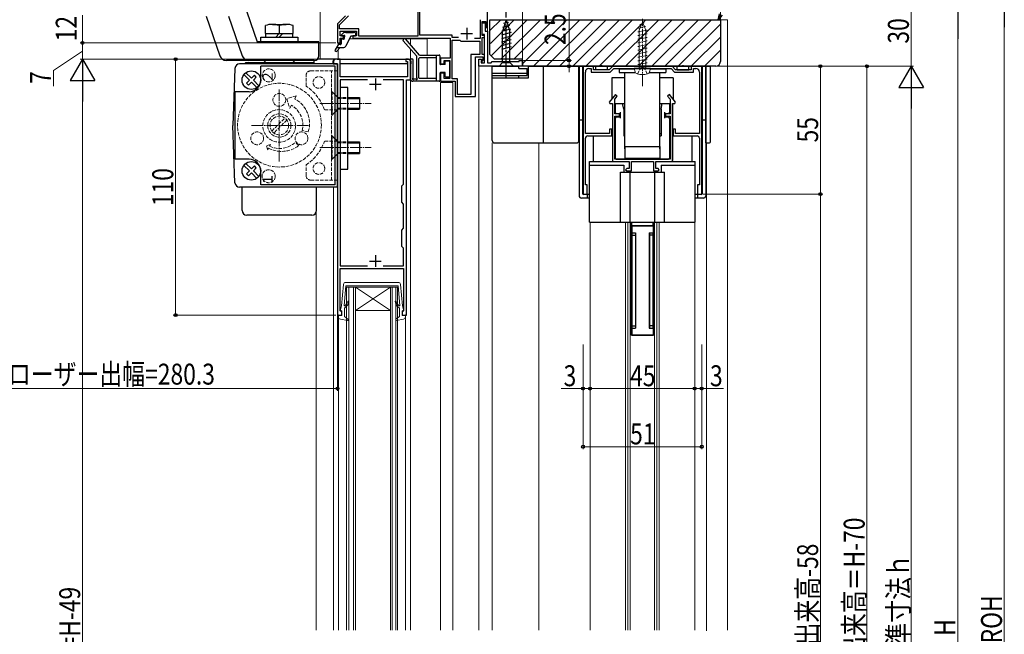
# Model space of a CAD drawing. Extents: x 0 to 1386, y 0 to 2244.
# Drawn here: x 236 to 659, y 1406 to 1671 of the extents above; entities that cross this region are included whole.
import ezdxf

# ---------------------------------------------------------------- set-up
doc = ezdxf.new("R2010")
doc.units = 0
doc.linetypes.add('YCENTER_1', pattern=[13, 10, -1, 1, -1])
doc.linetypes.add('YHIDDEN_1', pattern=[4, 3, -1])
for name, color, linetype, lineweight in [('YKK_11', 7, 'CONTINUOUS', 30), ('YKK_12', 2, 'CONTINUOUS', 13), ('YKK_13', 4, 'CONTINUOUS', 30), ('YKK_D', 6, 'CONTINUOUS', 13), ('YSS_K', 3, 'CONTINUOUS', 13), ('YSS_KE', 3, 'CONTINUOUS', 30)]:
    doc.layers.add(name, color=color, linetype=linetype, lineweight=lineweight)
doc.styles.add('text-b', font='extslim2.shx', dxfattribs={"width": 0.8, "bigfont": 'extfont2.shx'})
doc.styles.add('text-s', font='romans.shx', dxfattribs={"width": 0.6, "bigfont": 'extfont2.shx'})

msp = doc.modelspace()

# ---------------------------------------------------------------- linework, layer by layer
at = {"layer": 'YKK_11', "linetype": 'ByBlock', "lineweight": -2, "ltscale": 0.5}
for p, q in [((406.63, 1679.71), (406.63, 1663.51)), ((407.53, 1663.91), (407.53, 1679.71)), ((436.63, 1667.31), (436.63, 1676.16)), ((375.63, 1672.31), (372.13, 1668.81)), ((373.03, 1668.44), (376.92, 1672.33)), ((372.13, 1668.81), (372.13, 1660.61)), ((373.03, 1666.61), (373.03, 1668.44)), ((433.43, 1670.61), (433.43, 1662.51)), ((434.23, 1663.81), (434.23, 1669.81)), ((434.23, 1669.81), (435.83, 1669.81)), ((434.23, 1664.31), (434.23, 1669.31)), ((434.23, 1669.31), (435.53, 1669.31)), ((435.53, 1669.31), (435.53, 1665.61)), ((435.83, 1669.81), (435.83, 1667.31)), ((435.83, 1667.31), (436.63, 1667.31)), ((381.23, 1666.61), (373.03, 1666.61)), ((373.33, 1663.61), (373.33, 1665.61)), ((373.33, 1665.61), (380.23, 1665.61)), ((374.73, 1663.61), (373.33, 1663.61)), ((373.33, 1660.61), (373.33, 1662.61)), ((373.33, 1662.61), (374.73, 1662.61)), ((374.73, 1662.61), (374.73, 1663.61)), ((380.23, 1663.61), (378.73, 1663.61)), ((378.73, 1663.61), (378.73, 1662.61)), ((378.73, 1662.61), (420.53, 1662.61)), ((380.23, 1665.61), (380.23, 1663.61)), ((381.23, 1663.51), (381.23, 1666.61)), ((406.63, 1663.51), (381.23, 1663.51)), ((421.43, 1663.91), (407.53, 1663.91)), ((420.53, 1662.61), (420.53, 1654.01)), ((421.43, 1662.91), (421.43, 1663.91)), ((424.13, 1662.91), (421.43, 1662.91)), ((435.33, 1664.31), (434.23, 1664.31)), ((435.33, 1663.81), (434.23, 1663.81)), ((434.23, 1655.61), (434.23, 1663.01)), ((434.23, 1663.01), (435.33, 1663.01)), ((435.33, 1652.11), (435.33, 1664.31)), ((435.33, 1663.01), (435.33, 1663.81)), ((435.53, 1665.61), (436.63, 1665.61)), ((436.63, 1665.61), (436.63, 1652.11)), ((372.13, 1660.61), (373.33, 1660.61)), ((421.43, 1645.11), (421.43, 1661.81)), ((421.43, 1661.81), (424.73, 1661.81)), ((424.73, 1661.81), (425.13, 1661.41)), ((425.13, 1661.41), (433.23, 1661.41)), ((433.43, 1662.51), (430.97, 1662.51)), ((433.23, 1661.41), (433.23, 1655.61)), ((429.43, 1655.61), (429.43, 1638.51)), ((429.43, 1655.61), (429.43, 1638.51)), ((433.23, 1655.61), (429.43, 1655.61)), ((431.43, 1637.61), (431.43, 1654.61)), ((431.43, 1654.61), (434.53, 1654.61)), ((435.33, 1655.61), (434.23, 1655.61)), ((434.53, 1654.61), (434.53, 1653.01)), ((435.33, 1652.11), (435.33, 1655.61)), ((370.43, 1652.62), (370.43, 1651.62)), ((370.43, 1651.62), (372.13, 1651.62)), ((373.33, 1653.62), (371.43, 1653.62)), ((372.13, 1651.62), (372.13, 1543.62)), ((373.33, 1646.02), (373.33, 1653.62)), ((402.43, 1653.62), (401.43, 1653.62)), ((401.43, 1653.62), (401.43, 1652.62)), ((401.43, 1652.62), (402.23, 1652.62)), ((402.23, 1652.62), (402.23, 1646.02)), ((403.43, 1644.82), (403.43, 1652.62)), ((420.53, 1654.01), (416.43, 1654.01)), ((416.43, 1654.01), (416.43, 1651.61)), ((416.43, 1651.61), (417.93, 1651.61)), ((417.93, 1651.61), (417.93, 1653.01)), ((417.93, 1653.01), (420.43, 1653.01)), ((420.43, 1653.01), (420.43, 1645.31)), ((432.83, 1650.61), (432.83, 1653.61)), ((432.83, 1653.61), (434.03, 1653.61)), ((451.63, 1650.61), (432.83, 1650.61)), ((434.03, 1653.11), (433.83, 1652.91)), ((433.83, 1652.91), (433.83, 1652.11)), ((433.83, 1652.11), (435.33, 1652.11)), ((434.03, 1653.61), (434.03, 1653.11)), ((434.53, 1653.01), (434.13, 1652.61)), ((434.13, 1652.61), (434.13, 1652.11)), ((434.13, 1652.11), (435.33, 1652.11)), ((436.63, 1652.11), (438.13, 1652.11)), ((438.13, 1652.11), (438.63, 1652.61)), ((438.63, 1652.61), (450.13, 1652.61)), ((450.13, 1652.61), (450.13, 1653.11)), ((450.13, 1653.11), (451.63, 1653.11)), ((451.63, 1653.11), (451.63, 1650.61)), ((477.63, 1650.61), (477.63, 1595.61)), ((482.13, 1650.61), (477.63, 1650.61)), ((482.13, 1649.11), (482.13, 1650.61)), ((490.38, 1650.61), (488.88, 1649.11)), ((515.88, 1650.61), (490.38, 1650.61)), ((517.38, 1649.11), (515.88, 1650.61)), ((528.63, 1650.61), (524.13, 1650.61)), ((524.13, 1650.61), (524.13, 1649.11)), ((528.63, 1595.61), (528.63, 1650.61)), ((402.23, 1646.02), (373.33, 1646.02)), ((417.93, 1647.61), (416.43, 1647.61)), ((416.43, 1647.61), (416.43, 1644.11)), ((417.93, 1645.31), (417.93, 1647.61)), ((478.63, 1621.61), (478.63, 1648.11)), ((480.13, 1649.61), (481.13, 1649.61)), ((481.13, 1649.61), (481.13, 1648.11)), ((481.13, 1648.11), (489.3, 1648.11)), ((488.88, 1649.11), (482.13, 1649.11)), ((489.3, 1648.11), (490.8, 1649.61)), ((490.8, 1649.61), (515.47, 1649.61)), ((515.47, 1649.61), (516.97, 1648.11)), ((516.97, 1648.11), (525.13, 1648.11)), ((524.13, 1649.11), (517.38, 1649.11)), ((525.13, 1648.11), (525.13, 1649.61)), ((525.13, 1649.61), (526.13, 1649.61)), ((527.63, 1648.11), (527.63, 1621.61)), ((385.05, 1644.82), (373.33, 1644.82)), ((385.05, 1644.82), (373.33, 1644.82)), ((373.33, 1644.82), (373.33, 1564.82)), ((400.53, 1644.82), (391.81, 1644.82)), ((400.53, 1599.92), (400.53, 1644.82)), ((401.73, 1543.62), (401.73, 1644.82)), ((401.73, 1644.82), (403.43, 1644.82)), ((416.43, 1644.11), (422.63, 1644.11)), ((420.43, 1645.31), (417.93, 1645.31)), ((423.63, 1645.11), (421.43, 1645.11)), ((422.63, 1644.11), (422.63, 1637.61)), ((423.63, 1638.51), (423.63, 1645.11)), ((422.63, 1637.61), (431.43, 1637.61)), ((429.43, 1638.51), (423.63, 1638.51)), ((491.55, 1638.43), (488.88, 1635.22)), ((491.23, 1636.49), (492.32, 1637.79)), ((492.32, 1637.79), (491.55, 1638.43)), ((514.72, 1638.43), (513.95, 1637.79)), ((513.95, 1637.79), (515.03, 1636.49)), ((517.39, 1635.22), (514.72, 1638.43)), ((488.88, 1635.22), (489.17, 1634.61)), ((489.17, 1634.61), (490.23, 1634.61)), ((490.23, 1634.61), (490.23, 1609.61)), ((491.23, 1630.11), (491.23, 1636.49)), ((515.03, 1636.49), (515.03, 1630.11)), ((516.03, 1609.61), (516.03, 1634.61)), ((516.03, 1634.61), (517.1, 1634.61)), ((517.1, 1634.61), (517.39, 1635.22)), ((493.23, 1630.11), (491.23, 1630.11)), ((491.23, 1610.61), (491.23, 1629.11)), ((491.23, 1629.11), (493.23, 1629.11)), ((493.23, 1629.11), (493.23, 1630.11)), ((515.03, 1630.11), (513.03, 1630.11)), ((513.03, 1630.11), (513.03, 1629.11)), ((513.03, 1629.11), (515.03, 1629.11)), ((515.03, 1629.11), (515.03, 1610.61)), ((488.93, 1621.61), (478.63, 1621.61)), ((479.63, 1620.61), (489.93, 1620.61)), ((489.93, 1623.61), (488.93, 1623.61)), ((488.93, 1623.61), (488.93, 1621.61)), ((489.93, 1620.61), (489.93, 1623.61)), ((517.33, 1623.61), (516.33, 1623.61)), ((516.33, 1623.61), (516.33, 1620.61)), ((516.33, 1620.61), (526.63, 1620.61)), ((517.33, 1621.61), (517.33, 1623.61)), ((527.63, 1621.61), (517.33, 1621.61)), ((478.63, 1599.61), (478.63, 1619.61)), ((527.63, 1619.61), (527.63, 1599.61)), ((490.23, 1609.61), (497.38, 1609.61)), ((515.03, 1610.61), (491.23, 1610.61)), ((497.38, 1609.61), (497.38, 1606.61)), ((498.38, 1605.61), (498.38, 1609.61)), ((498.38, 1609.61), (507.88, 1609.61)), ((507.88, 1609.61), (507.88, 1605.61)), ((508.88, 1606.61), (508.88, 1609.61)), ((508.88, 1609.61), (516.03, 1609.61)), ((496.38, 1606.61), (495.88, 1606.11)), ((495.88, 1606.11), (496.38, 1605.61)), ((497.38, 1606.61), (496.38, 1606.61)), ((496.38, 1605.61), (498.38, 1605.61)), ((507.88, 1605.61), (509.88, 1605.61)), ((509.88, 1606.61), (508.88, 1606.61)), ((510.38, 1606.11), (509.88, 1606.61)), ((509.88, 1605.61), (510.38, 1606.11)), ((399.73, 1599.12), (400.53, 1599.92)), ((479.43, 1599.61), (478.63, 1599.61)), ((479.43, 1595.61), (479.43, 1599.61)), ((527.63, 1599.61), (526.83, 1599.61)), ((526.83, 1599.61), (526.83, 1595.61)), ((399.73, 1592.12), (399.73, 1599.12)), ((477.63, 1595.61), (479.43, 1595.61)), ((526.83, 1595.61), (528.63, 1595.61)), ((400.53, 1591.32), (399.73, 1592.12)), ((400.53, 1580.92), (400.53, 1591.32)), ((399.73, 1580.12), (400.53, 1580.92)), ((399.73, 1573.12), (399.73, 1580.12)), ((400.53, 1572.32), (399.73, 1573.12)), ((400.53, 1564.82), (400.53, 1572.32)), ((373.33, 1564.82), (385.05, 1564.82)), ((373.33, 1545.42), (373.33, 1563.62)), ((373.33, 1563.62), (400.53, 1563.62)), ((391.81, 1564.82), (400.53, 1564.82)), ((400.53, 1563.62), (400.53, 1545.42)), ((373.63, 1545.12), (373.33, 1545.42)), ((373.93, 1544.82), (373.63, 1545.12)), ((373.93, 1543.62), (373.93, 1544.82)), ((400.23, 1545.12), (399.93, 1544.82)), ((399.93, 1544.82), (399.93, 1543.62)), ((400.53, 1545.42), (400.23, 1545.12)), ((372.13, 1543.62), (373.93, 1543.62)), ((399.93, 1543.62), (401.73, 1543.62))]:
    msp.add_line(p, q, dxfattribs=at)
at = {"layer": 'YKK_11', "ltscale": 0.5}
for p, q in [((427.63, 1667.11), (427.63, 1662.11)), ((425.13, 1664.61), (430.13, 1664.61)), ((385.93, 1642.82), (390.93, 1642.82)), ((388.43, 1645.32), (388.43, 1640.32)), ((385.93, 1566.82), (390.93, 1566.82)), ((388.43, 1569.32), (388.43, 1564.32))]:
    msp.add_line(p, q, dxfattribs=at)
at = {"layer": 'YKK_11', "linetype": 'ByBlock', "lineweight": -2, "ltscale": 0.5}
for centre, radius, start, end in [((371.43, 1652.62), 1, 90, 180), ((402.43, 1652.62), 1, 0, 90), ((480.13, 1648.11), 1.5, 90, 180), ((526.13, 1648.11), 1.5, 0, 90), ((479.63, 1619.61), 1, 90, 180), ((526.63, 1619.61), 1, 0, 90)]:
    msp.add_arc(centre, radius, start, end, dxfattribs=at)
at = {"layer": 'YKK_12'}
for p, q in [((436.63, 1680.61), (436.63, 1653.11)), ((364.63, 1679.11), (364.63, 1653.61)), ((372.43, 1660.42), (373.53, 1660.42)), ((372.43, 1660.42), (372.43, 1659.75)), ((373.53, 1662.41), (373.53, 1660.42)), ((373.53, 1662.41), (375.01, 1662.41)), ((377.24, 1662.41), (410.63, 1662.41)), ((403.43, 1662.41), (403.43, 1659.93)), ((410.63, 1662.41), (410.63, 1655.41)), ((372.43, 1657.65), (372.43, 1653.62)), ((403.43, 1658.11), (403.43, 1653.35)), ((410.63, 1654.21), (410.63, 1645.31)), ((370.43, 1651.92), (370.43, 1651.61)), ((432.83, 1408.12), (432.83, 1650.61)), ((432.83, 1650.61), (451.63, 1650.61)), ((403.43, 1645.12), (403.43, 1408.12)), ((416.43, 1643.61), (421.63, 1643.61)), ((421.63, 1643.61), (421.63, 1408.12)), ((370.43, 1598.61), (370.43, 1408.12)), ((362.93, 1587.74), (362.93, 1408.12)), ((362.93, 1586.61), (362.93, 1408.12)), ((372.53, 1542.8), (372.53, 1408.12)), ((401.33, 1408.12), (401.33, 1542.8))]:
    msp.add_line(p, q, dxfattribs=at)
at = {"layer": 'YKK_12', "linetype": 'Continuous', "ltscale": 0.5}
msp.add_line((416.43, 1643.61), (416.43, 1408.12), dxfattribs=at)
at = {"layer": 'YKK_12', "linetype": 'Continuous', "ltscale": 1.5}
for p, q in [((438.63, 1408.12, 0), (438.63, 1617.62, 0)), ((458.63, 1408.12, 0), (458.63, 1617.62, 0)), ((530.63, 1407.87, 0), (530.63, 1617.62, 0))]:
    msp.add_line(p, q, dxfattribs=at)
at = {"layer": 'YKK_12', "linetype": 'Continuous', "lineweight": 13, "ltscale": 1.5}
for p, q in [((480.63, 1583.51), (480.63, 1408.12)), ((495.88, 1583.51), (495.88, 1408.12)), ((496.88, 1583.51), (496.88, 1408.12)), ((497.88, 1583.51), (497.88, 1408.12)), ((508.38, 1583.51), (508.38, 1408.12)), ((509.38, 1583.51), (509.38, 1408.12)), ((510.38, 1583.51), (510.38, 1408.12)), ((525.63, 1583.51), (525.63, 1408.12))]:
    msp.add_line(p, q, dxfattribs=at)
at = {"layer": 'YKK_12', "linetype": 'Continuous'}
for p, q in [((379.93, 1555.62), (375.93, 1555.62)), ((375.93, 1408.12), (375.93, 1555.62)), ((376.93, 1555.62), (376.93, 1408.12)), ((378.93, 1408.12), (378.93, 1555.62)), ((379.93, 1555.62), (379.93, 1408.12)), ((394.93, 1555.62), (379.93, 1555.62)), ((394.93, 1555.62), (379.93, 1545.62)), ((379.93, 1555.62), (394.93, 1545.62)), ((397.93, 1555.62), (394.93, 1555.62)), ((394.93, 1408.12), (394.93, 1555.62)), ((395.63, 1555.62), (395.63, 1408.12)), ((397.13, 1408.12), (397.13, 1555.62)), ((397.93, 1555.62), (397.93, 1408.12)), ((394.93, 1545.62), (379.93, 1545.62))]:
    msp.add_line(p, q, dxfattribs=at)
at = {"layer": 'YKK_13', "linetype": 'Continuous', "lineweight": 30, "ltscale": 0.5}
for p, q in [((331.75, 1678.08), (337.55, 1661.11)), ((315.74, 1672.11), (321.55, 1655.14)), ((325.33, 1672.11), (331.14, 1655.14)), ((341.13, 1664.61), (341.13, 1668.08)), ((344.13, 1668.61), (350.13, 1668.61)), ((347.13, 1668.08), (347.13, 1664.61)), ((353.13, 1664.61), (353.13, 1668.08)), ((339.13, 1663.11), (355.13, 1663.11)), ((339.13, 1661.11), (339.13, 1663.11)), ((341.13, 1664.61), (353.13, 1664.61)), ((341.38, 1663.11), (341.38, 1664.61)), ((347.13, 1664.61), (345.63, 1663.11)), ((347.13, 1663.11), (348.63, 1664.61)), ((352.88, 1663.11), (352.88, 1664.61)), ((355.13, 1663.11), (355.13, 1661.11)), ((364.13, 1661.11), (337.55, 1661.11)), ((364.13, 1655.11), (364.13, 1661.11)), ((362.13, 1653.11), (324.39, 1653.11)), ((372.13, 1651.61), (330.06, 1651.61)), ((332.63, 1652.11), (332.13, 1651.61)), ((361.63, 1652.11), (332.63, 1652.11)), ((339.13, 1644.61), (339.13, 1650.61)), ((371.13, 1650.61), (339.13, 1650.61)), ((341.38, 1653.11), (340.38, 1652.11)), ((353.88, 1652.11), (352.88, 1653.11)), ((361.63, 1652.11), (362.13, 1651.61)), ((371.13, 1599.61), (371.13, 1650.61)), ((372.13, 1598.61), (372.13, 1651.61)), ((328.06, 1649.68), (327.13, 1625.11)), ((334.29, 1644.61), (331.91, 1646.98)), ((332.76, 1647.83), (335.13, 1645.46)), ((336.41, 1646.73), (335.13, 1645.46)), ((335.98, 1644.61), (337.25, 1645.88)), ((337.25, 1645.88), (336.41, 1646.73)), ((334.29, 1644.61), (333.01, 1643.34)), ((333.01, 1643.34), (333.86, 1642.49)), ((333.86, 1642.49), (335.13, 1643.76)), ((337.51, 1641.39), (335.13, 1643.76)), ((335.98, 1644.61), (338.35, 1642.24)), ((334.13, 1639.61), (328.13, 1639.61)), ((328.13, 1610.61), (328.13, 1639.61)), ((376.33, 1637.11), (381.53, 1637.11)), ((376.33, 1636.67), (381.53, 1636.67)), ((381.53, 1637.11), (381.53, 1632.11)), ((376.33, 1632.54), (381.53, 1632.54)), ((376.33, 1632.11), (381.53, 1632.11)), ((328.06, 1600.53), (327.13, 1625.11)), ((376.33, 1618.11), (381.53, 1618.11)), ((376.33, 1617.67), (381.53, 1617.67)), ((381.53, 1618.11), (381.53, 1613.11)), ((376.33, 1613.54), (381.53, 1613.54)), ((376.33, 1613.11), (381.53, 1613.11)), ((334.13, 1610.61), (328.13, 1610.61)), ((334.29, 1605.61), (331.91, 1607.98)), ((332.76, 1608.83), (335.13, 1606.46)), ((336.41, 1607.73), (335.13, 1606.46)), ((337.25, 1606.88), (336.41, 1607.73)), ((334.29, 1605.61), (333.01, 1604.34)), ((333.01, 1604.34), (333.86, 1603.49)), ((333.86, 1603.49), (335.13, 1604.76)), ((337.51, 1602.39), (335.13, 1604.76)), ((335.98, 1605.61), (337.25, 1606.88)), ((335.98, 1605.61), (338.35, 1603.24)), ((339.13, 1599.61), (339.13, 1605.61)), ((371.13, 1599.61), (339.13, 1599.61)), ((372.13, 1598.61), (330.06, 1598.61)), ((331.13, 1588.61), (331.13, 1598.61)), ((363.13, 1588.61), (363.13, 1598.61)), ((361.13, 1586.61), (333.13, 1586.61))]:
    msp.add_line(p, q, dxfattribs=at)
at = {"layer": 'YKK_13', "linetype": 'YCENTER_1'}
msp.add_line((444.63, 1645.61), (444.63, 1675.61), dxfattribs=at)
at = {"layer": 'YKK_13', "linetype": 'Continuous'}
for p, q in [((446.02, 1668.04), (442.99, 1667.22)), ((444.63, 1670.61), (443.08, 1665.7)), ((445.57, 1669.47), (443.52, 1668.92)), ((444.63, 1670.61), (446.18, 1665.7)), ((374.03, 1663.61), (374.57, 1663.61)), ((375.63, 1665.11), (374.93, 1665.11)), ((375.03, 1663.15), (375.03, 1662.51)), ((377.75, 1663.45), (375.71, 1659.27)), ((378.02, 1663.61), (379.63, 1663.61)), ((379.63, 1665.11), (379.13, 1665.11)), ((446.47, 1666.6), (442.53, 1665.55)), ((446.73, 1665.12), (442.53, 1663.99)), ((446.73, 1663.57), (442.53, 1662.44)), ((443.08, 1652.16), (443.08, 1665.7)), ((446.18, 1652.16), (446.18, 1665.7)), ((372.44, 1659.77), (371.1, 1657.6)), ((371.79, 1658.71), (374.81, 1658.71)), ((373.33, 1659.91), (372.7, 1659.91)), ((373.63, 1661.91), (373.63, 1660.21)), ((374.73, 1662.21), (373.93, 1662.21)), ((446.73, 1662.01), (442.53, 1660.89)), ((446.73, 1660.46), (442.53, 1659.34)), ((446.73, 1658.91), (442.53, 1657.78)), ((441.53, 1650.61), (443.08, 1652.16)), ((441.53, 1650.61), (447.73, 1650.61)), ((443.08, 1652.16), (446.18, 1652.16)), ((447.73, 1650.61), (446.18, 1652.16))]:
    msp.add_line(p, q, dxfattribs=at)
at = {"layer": 'YKK_13', "linetype": 'Continuous', "lineweight": 13, "ltscale": 0.5}
for p, q in [((501.42, 1666.91), (504.52, 1667.69)), ((501.97, 1666.8), (501.42, 1666.91)), ((503.13, 1669.61), (501.68, 1666.11)), ((502.06, 1668.47), (503.88, 1669.25)), ((502.59, 1668.31), (502.06, 1668.47)), ((503.13, 1669.61), (504.58, 1666.11)), ((504.52, 1667.69), (503.84, 1667.91)), ((501.13, 1665.35), (505.13, 1666.13)), ((501.68, 1665.25), (501.13, 1665.35)), ((501.13, 1663.79), (505.13, 1664.57)), ((501.68, 1663.69), (501.13, 1663.79)), ((501.13, 1662.23), (505.13, 1663.01)), ((501.68, 1666.11), (501.68, 1649.61)), ((505.13, 1666.13), (504.52, 1666.26)), ((504.58, 1666.11), (504.58, 1649.61)), ((505.13, 1664.57), (504.58, 1664.68)), ((505.13, 1663.01), (504.58, 1663.12)), ((501.68, 1662.13), (501.13, 1662.23)), ((501.13, 1660.67), (505.13, 1661.45)), ((501.68, 1660.57), (501.13, 1660.67)), ((501.13, 1659.11), (505.13, 1659.89)), ((501.68, 1659.01), (501.13, 1659.11)), ((505.13, 1661.45), (504.58, 1661.56)), ((505.13, 1659.89), (504.58, 1660)), ((505.13, 1658.33), (504.58, 1658.44)), ((501.13, 1657.55), (505.13, 1658.33)), ((501.68, 1657.45), (501.13, 1657.55)), ((501.13, 1655.99), (505.13, 1656.77)), ((501.68, 1655.89), (501.13, 1655.99)), ((501.13, 1654.43), (505.13, 1655.21)), ((501.68, 1654.33), (501.13, 1654.43)), ((505.13, 1656.77), (504.58, 1656.88)), ((505.13, 1655.21), (504.58, 1655.32)), ((501.13, 1652.87), (505.13, 1653.65)), ((501.68, 1652.77), (501.13, 1652.87)), ((501.13, 1651.31), (505.13, 1652.09)), ((501.68, 1651.21), (501.13, 1651.31)), ((501.13, 1649.75), (505.13, 1650.53)), ((505.13, 1653.65), (504.58, 1653.76)), ((505.13, 1652.09), (504.58, 1652.2)), ((505.13, 1650.53), (504.58, 1650.64)), ((499.63, 1649.61), (506.63, 1649.61)), ((499.63, 1649.61), (506.63, 1649.61)), ((499.63, 1649.61), (500.01, 1648.21)), ((501.68, 1649.65), (501.13, 1649.75)), ((505.13, 1649.65), (504.58, 1649.76)), ((504.93, 1649.61), (505.13, 1649.65)), ((506.63, 1649.61), (506.25, 1648.21)), ((386.93, 1557.67), (375.68, 1557.67)), ((386.93, 1557.67), (398.18, 1557.67)), ((374.68, 1556.76), (373.81, 1547.57)), ((374.93, 1547.79), (375.73, 1556.17)), ((386.93, 1556.17), (375.73, 1556.17)), ((386.93, 1556.17), (398.13, 1556.17)), ((398.93, 1547.79), (398.13, 1556.17)), ((399.18, 1556.76), (400.06, 1547.57)), ((373.44, 1545.83), (373.81, 1547.57)), ((373.93, 1545.47), (373.73, 1545.47)), ((373.93, 1545.47), (373.93, 1543.47)), ((376.05, 1547.49), (375.13, 1546.57)), ((375.13, 1543.07), (375.13, 1546.57)), ((397.81, 1547.49), (398.73, 1546.57)), ((398.73, 1543.07), (398.73, 1546.57)), ((399.93, 1545.47), (400.13, 1545.47)), ((399.93, 1545.47), (399.93, 1543.47)), ((400.43, 1545.83), (400.06, 1547.57)), ((372.53, 1543.67), (372.53, 1542.8)), ((373.93, 1543.47), (372.53, 1543.67)), ((373.35, 1541.82), (376.38, 1541.27)), ((375.13, 1543.07), (376.63, 1541.79)), ((398.73, 1543.07), (397.24, 1541.79)), ((400.51, 1541.82), (397.49, 1541.27)), ((399.93, 1543.47), (401.33, 1543.67)), ((401.33, 1543.67), (401.33, 1542.8))]:
    msp.add_line(p, q, dxfattribs=at)
at = {"layer": 'YKK_13', "linetype": 'YCENTER_1', "lineweight": 13, "ltscale": 0.5}
for p, q in [((503.13, 1642.01), (503.13, 1671.02)), ((347.13, 1609.62), (347.13, 1640.59)), ((364.53, 1634.61), (386.53, 1634.61)), ((359.62, 1625.11), (334.65, 1625.11)), ((364.53, 1615.61), (386.53, 1615.61))]:
    msp.add_line(p, q, dxfattribs=at)
at = {"layer": 'YKK_13'}
for p, q in [((373.82, 1664.13), (374.72, 1665.03)), ((378.93, 1664.91), (375.83, 1664.91)), ((379.93, 1664.81), (379.93, 1663.91)), ((373.33, 1658.71), (371.82, 1657.06)), ((361.93, 1652.81), (361.93, 1651.81)), ((371.36, 1653.61), (363.46, 1653.61)), ((371.93, 1653.61), (363.46, 1653.61)), ((370.23, 1651.62), (370.23, 1652.81)), ((370.23, 1651.62), (371.83, 1651.62)), ((370.43, 1651.61), (370.43, 1651.62)), ((371.93, 1653.62), (402.83, 1653.62)), ((402.23, 1651.62), (373.33, 1651.62)), ((403.63, 1651.62), (403.43, 1651.62)), ((403.63, 1652.82), (403.63, 1651.62)), ((498.38, 1535.01), (498.38, 1583.51)), ((507.88, 1535.01), (507.88, 1583.51))]:
    msp.add_line(p, q, dxfattribs=at)
at = {"layer": 'YKK_13', "linetype": 'Continuous', "ltscale": 0.5}
for p, q in [((400.39, 1661.58), (406.13, 1655.02)), ((407.38, 1655.41), (401.29, 1662.37)), ((406.13, 1655.02), (406.13, 1645.69)), ((407.38, 1655.41), (415.83, 1655.41)), ((414.63, 1654.21), (407.43, 1654.21)), ((414.63, 1644.11), (414.63, 1655.41)), ((416.13, 1655.11), (416.13, 1651.61)), ((403.43, 1653.2), (403.44, 1645.11)), ((404.64, 1645.69), (404.63, 1653.21)), ((407.13, 1645.61), (407.13, 1653.91)), ((418.43, 1651.31), (416.43, 1651.31)), ((418.43, 1651.31), (418.43, 1652.61)), ((418.73, 1652.91), (420.13, 1652.91)), ((420.43, 1646.21), (420.43, 1652.61)), ((438.63, 1650.61), (450.03, 1650.61)), ((438.63, 1618.61), (438.63, 1650.61)), ((450.03, 1649.61), (450.03, 1650.61)), ((454.13, 1650.61), (532.43, 1650.61)), ((454.13, 1645.61), (454.13, 1650.61)), ((460.63, 1618.11), (460.63, 1650.61)), ((475.88, 1618.61), (475.88, 1650.61)), ((488.93, 1650.61), (475.93, 1650.61)), ((475.93, 1650.61), (475.93, 1594.91)), ((477.43, 1650.61), (477.43, 1595.91)), ((483.13, 1649.11), (483.13, 1650.61)), ((483.13, 1649.61), (483.13, 1650.61)), ((520.03, 1650.61), (486.23, 1650.61)), ((488.13, 1649.11), (488.13, 1650.61)), ((516.53, 1650.61), (489.73, 1650.61)), ((530.33, 1650.61), (517.33, 1650.61)), ((518.13, 1649.11), (518.13, 1650.61)), ((523.13, 1649.61), (523.13, 1650.61)), ((523.13, 1649.11), (523.13, 1650.61)), ((528.83, 1650.61), (528.83, 1595.91)), ((530.33, 1650.61), (530.33, 1594.91)), ((530.38, 1617.61), (530.38, 1650.61)), ((532.43, 1618.11), (532.43, 1650.61)), ((416.13, 1647.61), (416.13, 1644.41)), ((418.43, 1647.91), (416.43, 1647.91)), ((418.43, 1646.21), (418.43, 1647.91)), ((420.13, 1645.91), (418.73, 1645.91)), ((438.63, 1647.61), (453.63, 1647.61)), ((438.63, 1646.61), (453.63, 1646.61)), ((450.03, 1649.61), (453.63, 1649.61)), ((450.03, 1645.61), (450.03, 1646.61)), ((453.63, 1646.61), (453.63, 1649.61)), ((488.13, 1649.11), (483.13, 1649.11)), ((493.13, 1649.41), (499.65, 1649.41)), ((493.13, 1649.41), (493.13, 1647.91)), ((493.13, 1647.91), (499.93, 1647.91)), ((495.63, 1615.11), (495.63, 1647.91)), ((506.63, 1649.61), (499.63, 1649.61)), ((501.34, 1649.61), (501.13, 1649.65)), ((506.34, 1647.91), (513.13, 1647.91)), ((506.61, 1649.41), (513.13, 1649.41)), ((510.63, 1615.11), (510.63, 1647.91)), ((513.13, 1649.41), (513.13, 1647.91)), ((518.13, 1649.11), (523.13, 1649.11)), ((415.83, 1644.11), (404.44, 1644.11)), ((405.69, 1645.07), (405.03, 1645.07)), ((414.63, 1645.31), (407.43, 1645.31)), ((438.63, 1645.61), (454.13, 1645.61)), ((450.03, 1645.61), (453.63, 1645.61)), ((495.63, 1645.61), (489.93, 1645.61)), ((489.93, 1645.61), (489.93, 1636.49)), ((516.33, 1645.61), (510.63, 1645.61)), ((516.33, 1645.61), (516.33, 1636.49)), ((490.23, 1634.31), (490.23, 1610.11)), ((491.43, 1634.61), (495.63, 1634.61)), ((491.43, 1634.61), (491.43, 1630.81)), ((495.13, 1632.11), (494.63, 1634.61)), ((510.63, 1634.61), (514.83, 1634.61)), ((511.13, 1632.11), (511.63, 1634.61)), ((514.83, 1634.61), (514.83, 1630.81)), ((516.03, 1634.31), (516.03, 1610.11)), ((491.93, 1630.31), (491.43, 1630.81)), ((491.93, 1628.81), (491.43, 1628.31)), ((491.93, 1630.31), (493.63, 1630.31)), ((491.93, 1628.81), (493.63, 1628.81)), ((493.63, 1630.81), (493.63, 1628.31)), ((495.13, 1632.11), (495.13, 1620.61)), ((511.13, 1632.11), (511.13, 1620.61)), ((512.63, 1630.81), (512.63, 1628.31)), ((512.63, 1630.31), (514.33, 1630.31)), ((512.63, 1628.81), (514.33, 1628.81)), ((514.83, 1630.81), (514.33, 1630.31)), ((514.83, 1628.31), (514.33, 1628.81)), ((475.88, 1627.61), (477.63, 1627.61)), ((491.43, 1628.31), (491.43, 1611.11)), ((514.83, 1628.31), (514.83, 1611.11)), ((528.63, 1627.61), (530.38, 1627.61)), ((479.63, 1620.61), (489.93, 1620.61)), ((481.93, 1620.61), (481.93, 1609.61)), ((495.13, 1621.61), (495.63, 1621.61)), ((495.13, 1620.61), (495.63, 1620.61)), ((510.63, 1621.61), (511.13, 1621.61)), ((510.63, 1620.61), (511.13, 1620.61)), ((516.33, 1620.61), (526.63, 1620.61)), ((524.33, 1620.61), (524.33, 1609.61)), ((439.63, 1617.61), (460.13, 1617.61)), ((460.13, 1617.61), (474.88, 1617.61)), ((495.63, 1616.11), (510.63, 1616.11)), ((495.63, 1616.11), (495.63, 1611.11)), ((510.63, 1616.11), (510.63, 1611.11)), ((530.38, 1617.61), (531.93, 1617.61)), ((480.43, 1583.51), (480.43, 1609.61)), ((480.43, 1609.61), (496.88, 1609.61)), ((480.43, 1608.01), (495.13, 1608.01)), ((490.73, 1609.61), (496.88, 1609.61)), ((491.93, 1610.61), (491.43, 1611.11)), ((491.93, 1610.61), (514.33, 1610.61)), ((495.13, 1608.01), (495.13, 1605.01)), ((495.63, 1611.11), (510.63, 1611.11)), ((498.68, 1609.61), (498.88, 1609.61)), ((507.38, 1609.61), (507.58, 1609.61)), ((509.38, 1609.61), (515.53, 1609.61)), ((509.38, 1609.61), (525.83, 1609.61)), ((511.13, 1608.01), (511.13, 1605.01)), ((511.13, 1608.01), (525.83, 1608.01)), ((514.83, 1611.11), (514.33, 1610.61)), ((525.83, 1583.51), (525.83, 1609.61)), ((493.68, 1605.01), (512.58, 1605.01)), ((493.68, 1583.51), (493.68, 1605.01)), ((497.88, 1583.51), (497.88, 1605.01)), ((508.38, 1605.01), (508.38, 1583.51)), ((512.58, 1583.51), (512.58, 1605.01)), ((480.43, 1595.41), (477.93, 1595.41)), ((479.43, 1595.41), (479.43, 1593.91)), ((528.33, 1595.41), (525.83, 1595.41)), ((526.83, 1595.41), (526.83, 1593.91)), ((480.43, 1593.91), (476.93, 1593.91)), ((529.33, 1593.91), (525.83, 1593.91)), ((480.43, 1583.51), (525.83, 1583.51)), ((498.53, 1582.11), (498.53, 1583.51)), ((507.73, 1582.11), (507.73, 1583.51)), ((498.38, 1582.11), (507.88, 1582.11)), ((498.38, 1582.01), (507.88, 1582.01)), ((498.53, 1582.01), (498.53, 1535.01)), ((498.53, 1579.01), (500.23, 1579.01)), ((498.63, 1579.01), (498.63, 1538.01)), ((498.63, 1578.01), (500.13, 1578.01)), ((500.13, 1579.01), (500.13, 1538.01)), ((500.23, 1579.01), (500.23, 1538.01)), ((500.88, 1582.11), (500.88, 1582.01)), ((505.38, 1582.11), (505.38, 1582.01)), ((506.03, 1579.01), (507.73, 1579.01)), ((506.03, 1579.01), (506.03, 1538.01)), ((506.13, 1579.01), (506.13, 1538.01)), ((507.63, 1578.01), (506.13, 1578.01)), ((507.63, 1579.01), (507.63, 1538.01)), ((507.73, 1582.01), (507.73, 1535.01)), ((498.53, 1538.01), (500.23, 1538.01)), ((498.63, 1539.01), (500.13, 1539.01)), ((506.03, 1538.01), (507.73, 1538.01)), ((507.63, 1539.01), (506.13, 1539.01)), ((507.88, 1535.01), (498.38, 1535.01)), ((498.38, 1535.01), (507.88, 1535.01))]:
    msp.add_line(p, q, dxfattribs=at)
at = {"layer": 'YKK_13', "linetype": 'YHIDDEN_1', "lineweight": 13, "ltscale": 0.5}
for p, q in [((358.63, 1642.08), (358.63, 1646.61)), ((372.13, 1648.61), (360.63, 1648.61)), ((369.53, 1601.61), (369.53, 1648.61)), ((501.03, 1647.26), (501.98, 1649.21)), ((501.98, 1649.21), (503.13, 1649.82)), ((504.28, 1649.21), (503.13, 1649.82)), ((505.23, 1647.26), (504.28, 1649.21)), ((354.41, 1637.82), (350.35, 1636.58)), ((353.75, 1636.59), (354.41, 1637.82)), ((369.53, 1639.61), (369.83, 1639.61)), ((369.53, 1639.61), (369.53, 1629.61)), ((369.83, 1639.61), (369.83, 1629.61)), ((369.83, 1639.61), (372.33, 1637.11)), ((350.35, 1636.58), (351.59, 1632.52)), ((351.59, 1632.52), (352.3, 1633.86)), ((372.33, 1637.11), (376.33, 1637.11)), ((372.33, 1636.67), (376.33, 1636.67)), ((372.13, 1631.86), (366.49, 1631.86)), ((369.53, 1629.61), (369.83, 1629.61)), ((369.83, 1629.61), (372.33, 1632.11)), ((372.33, 1632.54), (376.33, 1632.54)), ((372.33, 1632.11), (376.33, 1632.11)), ((343.91, 1622.74), (349.51, 1628.33)), ((350.35, 1627.48), (344.76, 1621.89)), ((359.57, 1622.41), (356.96, 1622.9)), ((369.53, 1620.61), (369.83, 1620.61)), ((369.53, 1620.61), (369.53, 1610.61)), ((369.83, 1620.61), (372.33, 1618.11)), ((369.83, 1620.61), (369.83, 1610.61)), ((343.29, 1616.91), (341.6, 1616.4)), ((341.6, 1616.4), (342.12, 1614.71)), ((342.92, 1616.22), (343.29, 1616.91)), ((355.45, 1616.49), (354.05, 1617.92)), ((372.13, 1618.36), (366.49, 1618.36)), ((372.33, 1613.11), (372.33, 1618.11)), ((372.33, 1618.11), (376.33, 1618.11)), ((372.33, 1617.67), (376.33, 1617.67)), ((342.12, 1614.71), (342.48, 1615.4)), ((369.83, 1610.61), (372.33, 1613.11)), ((372.33, 1613.54), (376.33, 1613.54)), ((372.33, 1613.11), (376.33, 1613.11)), ((358.63, 1603.61), (358.63, 1608.14)), ((369.53, 1610.61), (369.83, 1610.61)), ((372.13, 1601.61), (360.63, 1601.61))]:
    msp.add_line(p, q, dxfattribs=at)
at = {"layer": 'YKK_13', "linetype": 'Continuous', "ltscale": 1.5}
for p, q in [((376.53, 1641.4), (373.33, 1641.4)), ((373.33, 1641.4), (373.33, 1606.4)), ((376.53, 1606.4), (376.53, 1641.4)), ((373.33, 1606.4), (376.53, 1606.4))]:
    msp.add_line(p, q, dxfattribs=at)
at = {"layer": 'YKK_13', "linetype": 'Continuous', "lineweight": 30, "ltscale": 0.5}
for centre in [(335.13, 1644.61), (335.13, 1605.61)]:
    msp.add_circle(centre, 4, dxfattribs=at)
at = {"layer": 'YKK_13', "linetype": 'YHIDDEN_1', "lineweight": 13, "ltscale": 0.5}
for centre, radius in [((342.59, 1646.67), 2.8), ((364.13, 1643.61), 2.5), ((347.19, 1625.27), 18), ((347.13, 1636.11), 2.75), ((347.07, 1624.95), 7), ((347.13, 1625.11), 5), ((347.13, 1625.11), 4), ((337.61, 1619.6), 2.75), ((356.66, 1619.6), 2.75), ((364.13, 1606.61), 2.5), ((342.55, 1603.29), 2.8)]:
    msp.add_circle(centre, radius, dxfattribs=at)
at = {"layer": 'YKK_13', "linetype": 'Continuous', "lineweight": 30, "ltscale": 0.5}
for centre, radius, start, end in [((344.13, 1659.91), 8.7, 69.8246, 110.1754), ((350.13, 1659.91), 8.7, 69.8246, 110.1754), ((324.39, 1656.11), 3, 198.8861, 270), ((333.98, 1656.11), 3, 198.8861, 270), ((362.13, 1655.11), 2, 270, 0), ((330.06, 1649.61), 2, 90, 177.8389), ((334.13, 1644.61), 5, 270, 0), ((334.13, 1605.61), 5, 0, 90), ((330.06, 1600.61), 2, 182.1611, 270), ((333.13, 1588.61), 2, 180, 270), ((361.13, 1588.61), 2, 270, 0)]:
    msp.add_arc(centre, radius, start, end, dxfattribs=at)
at = {"layer": 'YKK_13'}
for centre, radius, start, end in [((374.03, 1663.91), 0.3, 135, 270), ((374.57, 1663.91), 0.3, 270, 326.9443), ((374.93, 1664.81), 0.3, 90, 135), ((375.03, 1663.61), 0.25, 303.0557, 146.9443), ((375.33, 1663.15), 0.3, 123.0557, 180), ((375.63, 1664.91), 0.2, 0, 90), ((379.13, 1664.91), 0.2, 90, 180), ((371.49, 1657.37), 0.45, 148.3362, 317.5559), ((362.73, 1652.81), 0.8, 158.3184, 180), ((371.03, 1652.81), 0.8, 90, 180), ((402.83, 1652.82), 0.8, 0, 90)]:
    msp.add_arc(centre, radius, start, end, dxfattribs=at)
at = {"layer": 'YKK_13', "linetype": 'Continuous'}
for centre, radius, start, end in [((378.02, 1663.31), 0.3, 90, 153.9046), ((379.63, 1664.81), 0.3, 0, 90), ((379.63, 1663.91), 0.3, 270, 0), ((372.7, 1659.61), 0.3, 90, 148.3362), ((373.33, 1660.21), 0.3, 270, 0), ((373.93, 1661.91), 0.3, 90, 180), ((374.73, 1662.51), 0.3, 270, 0), ((374.81, 1659.71), 1, 270, 333.9046)]:
    msp.add_arc(centre, radius, start, end, dxfattribs=at)
at = {"layer": 'YKK_13', "linetype": 'Continuous', "ltscale": 0.5}
for centre, radius, start, end in [((400.84, 1661.98), 0.6, 41.2121, 221.2121), ((407.43, 1653.91), 0.3, 90, 180), ((415.83, 1655.11), 0.3, 0, 90), ((404.03, 1653.2), 0.6, 0.0468, 180.0468), ((416.43, 1651.61), 0.3, 180, 270), ((418.73, 1652.61), 0.3, 90, 180), ((420.13, 1652.61), 0.3, 0, 90), ((485.63, 1650.31), 0.5, 36.8699, 143.1301), ((520.63, 1650.31), 0.5, 36.8699, 143.1301), ((404.34, 1645.72), 0.3, 294.8416, 0.0468), ((406.43, 1645.69), 0.3, 180, 240), ((416.43, 1647.61), 0.3, 90, 180), ((418.73, 1646.21), 0.3, 180, 270), ((420.13, 1646.21), 0.3, 270, 0), ((404.44, 1645.11), 1, 180.0468, 270), ((404.59, 1645.17), 0.3, 114.8416, 317.2445), ((405.03, 1644.77), 0.3, 90.4147, 137.2445), ((405.69, 1644.77), 0.3, 42.2972, 90.4147), ((406.13, 1645.17), 0.3, 222.2972, 60), ((407.43, 1645.61), 0.3, 180, 270), ((415.83, 1644.41), 0.3, 270, 0), ((439.63, 1618.61), 1, 180, 270), ((460.13, 1618.11), 0.5, 270, 0), ((474.88, 1618.61), 1, 270, 0), ((531.93, 1618.11), 0.5, 270, 0), ((490.73, 1610.11), 0.5, 180, 270), ((515.53, 1610.11), 0.5, 270, 0), ((477.93, 1595.91), 0.5, 180, 270), ((528.33, 1595.91), 0.5, 270, 0), ((476.93, 1594.91), 1, 180, 270), ((529.33, 1594.91), 1, 270, 0)]:
    msp.add_arc(centre, radius, start, end, dxfattribs=at)
at = {"layer": 'YKK_13', "linetype": 'YHIDDEN_1', "lineweight": 13, "ltscale": 0.5}
for centre, radius, start, end in [((360.63, 1646.61), 2, 90, 180), ((347.13, 1625.11), 20.5, 19.2244, 55.8767), ((347.24, 1625.24), 10, 346.4506, 59.5696), ((348.12, 1625.99), 12, 342.6532, 62), ((348.12, 1625.99), 12, 242, 307.6532), ((347.24, 1625.24), 10, 244.4303, 312.9134), ((347.13, 1625.11), 20.5, 304.1233, 340.7756), ((360.63, 1603.61), 2, 180, 270)]:
    msp.add_arc(centre, radius, start, end, dxfattribs=at)
at = {"layer": 'YKK_13', "linetype": 'Continuous', "lineweight": 13, "ltscale": 0.5}
for centre, radius, start, end in [((501.26, 1648.54), 1.3, 195, 255.9647), ((503.13, 1656.01), 9, 255.9647, 284.0353), ((505, 1648.54), 1.3, 284.0353, 345), ((375.68, 1556.67), 1, 90, 174.5535), ((398.18, 1556.67), 1, 5.4465, 90), ((372.73, 1550.71), 4, 309.1599, 341.9145), ((373.93, 1549.61), 3, 315, 355.904), ((376.73, 1549.41), 0.2, 355.904, 161.9145), ((397.14, 1549.41), 0.2, 18.0855, 184.096), ((399.93, 1549.61), 3, 184.096, 225), ((401.13, 1550.71), 4, 198.0855, 230.8401), ((373.73, 1545.77), 0.3, 168.0273, 270), ((375.13, 1547.77), 0.2, 175.9109, 309.1599), ((398.73, 1547.77), 0.2, 230.8401, 4.0891), ((400.13, 1545.77), 0.3, 270, 11.9727), ((373.53, 1542.8), 1, 180, 259.7553), ((376.43, 1541.57), 0.3, 259.7553, 49.6073), ((397.43, 1541.57), 0.3, 130.3927, 280.2447), ((400.33, 1542.8), 1, 280.2447, 0)]:
    msp.add_arc(centre, radius, start, end, dxfattribs=at)
at = {"layer": 'YKK_D'}
for p, q in [((536.63, 1669.76), (536.63, 1746.61)), ((451.63, 1652.96), (451.63, 1726.61)), ((618.63, 1680.61), (618.63, 1650.61)), ((471.63, 1653.11), (471.63, 1678.01)), ((262.56, 1660.62), (262.56, 1672.61)), ((658.63, 1146.11), (658.63, 1675.11)), ((638.63, 1670.11), (638.63, 1146.11)), ((371.43, 1660.62), (261.56, 1660.62)), ((371.43, 1660.62), (261.56, 1660.62)), ((262.56, 1660.62), (262.56, 1653.62)), ((262.56, 1657.12), (250.06, 1648.79)), ((370.34, 1653.62), (261.56, 1653.62)), ((374.53, 1653.62), (261.56, 1653.62)), ((370.43, 1653.62), (301.56, 1653.62)), ((302.56, 1543.62), (302.56, 1653.62)), ((451.33, 1650.61), (619.63, 1650.61)), ((451.33, 1650.61), (472.63, 1650.61)), ((451.97, 1650.61), (619.63, 1650.61)), ((452.09, 1653.11), (472.63, 1653.11)), ((471.63, 1650.61), (471.63, 1653.11)), ((471.63, 1650.61), (471.63, 1648.06)), ((529.33, 1650.61), (580.63, 1650.61)), ((579.63, 1595.61), (579.63, 1650.61)), ((250.06, 1648.79), (250.06, 1641.99)), ((262.56, 1643.12), (262.56, 1168.12)), ((618.63, 1161.11), (618.63, 1640.11)), ((372.13, 1597.61), (372.13, 1511.02)), ((529.13, 1595.61), (580.63, 1595.61)), ((535.43, 1595.61), (580.63, 1595.61)), ((579.63, 1595.61), (579.63, 1178.61)), ((371.43, 1543.62), (301.56, 1543.62)), ((477.63, 1531.02, 0), (477.63, 1486.02, 0)), ((477.63, 1531.02, 0), (477.63, 1511.02, 0)), ((480.63, 1531.02, 0), (480.63, 1511.02, 0)), ((480.63, 1531.02, 0), (480.63, 1511.02, 0)), ((525.63, 1531.02, 0), (525.63, 1511.02, 0)), ((525.63, 1529.44, 0), (525.63, 1511.02, 0)), ((528.63, 1531.02, 0), (528.63, 1486.02, 0)), ((528.63, 1530.59, 0), (528.63, 1511.02, 0)), ((372.13, 1512.02), (141.84, 1512.02)), ((477.63, 1512.02, 0), (468.28, 1512.02, 0)), ((480.63, 1512.02, 0), (477.63, 1512.02, 0)), ((525.63, 1512.02, 0), (480.63, 1512.02, 0)), ((525.63, 1512.02, 0), (528.63, 1512.02, 0)), ((528.63, 1512.02, 0), (537.98, 1512.02, 0)), ((528.63, 1487.02, 0), (477.63, 1487.02, 0))]:
    msp.add_line(p, q, dxfattribs=at)
at = {"layer": 'YKK_D', "lineweight": -2}
for p, q in [((658.63, 1685.61), (658.63, 1667.43)), ((638.63, 1680.61), (638.63, 1662.43)), ((262.56, 1653.62), (257.31, 1644.52)), ((262.56, 1653.62), (267.81, 1644.52)), ((262.56, 1653.62), (262.56, 1635.43)), ((618.63, 1650.61), (613.38, 1641.52)), ((618.63, 1650.61), (623.88, 1641.52)), ((618.63, 1650.61), (618.63, 1632.43)), ((257.31, 1644.52), (267.81, 1644.52)), ((613.38, 1641.52), (623.88, 1641.52))]:
    msp.add_line(p, q, dxfattribs=at)
at = {"layer": 'YKK_D', "linetype": 'ByBlock', "lineweight": -2}
for p, q in [((535.63, 1670.61), (536.22, 1673.19)), ((535.63, 1670.61), (536.82, 1672.87)), ((537.43, 1672.55), (535.63, 1670.61))]:
    msp.add_line(p, q, dxfattribs=at)
at = {"layer": 'YKK_D', "ltscale": 1.5}
for p, q in [((528.46, 1650.61, 0), (600.63, 1650.61, 0)), ((599.63, 1650.61, 0), (599.63, 1175.61, 0))]:
    msp.add_line(p, q, dxfattribs=at)
at = {"layer": 'YKK_D', "linetype": 'ByBlock', "lineweight": -2}
for centre, radius in [((262.56, 1660.62), 0.637), ((262.56, 1660.62), 0.638), ((302.56, 1653.62), 0.638), ((471.63, 1653.11), 0.637), ((471.63, 1650.61), 0.638), ((579.63, 1650.61), 0.638), ((599.63, 1650.61, 0), 0.638), ((579.63, 1595.61), 0.637), ((579.63, 1595.61), 0.638), ((302.56, 1543.62), 0.637), ((372.13, 1512.02), 0.637), ((477.63, 1512.02, 0), 0.637), ((480.63, 1512.02, 0), 0.637), ((480.63, 1512.02, 0), 0.637), ((525.63, 1512.02, 0), 0.637), ((525.63, 1512.02, 0), 0.637), ((528.63, 1512.02, 0), 0.637), ((477.63, 1487.02, 0), 0.637), ((528.63, 1487.02, 0), 0.637)]:
    msp.add_circle(centre, radius, dxfattribs=at)
at = {"layer": 'YSS_K', "linetype": 'Continuous', "ltscale": 1.5}
for p, q in [((437.63, 1665.92), (442.32, 1670.61)), ((437.81, 1660.44), (447.98, 1670.61)), ((438.13, 1655.11), (453.64, 1670.61)), ((442.3, 1653.61), (459.3, 1670.61)), ((447.95, 1653.61), (464.95, 1670.61)), ((451.63, 1651.63), (470.61, 1670.61)), ((456.27, 1650.61), (476.27, 1670.61)), ((461.92, 1650.61), (481.92, 1670.61)), ((467.58, 1650.61), (487.58, 1670.61)), ((473.24, 1650.61), (493.24, 1670.61)), ((478.89, 1650.61), (498.89, 1670.61)), ((484.55, 1650.61), (504.55, 1670.61)), ((490.21, 1650.61), (510.21, 1670.61)), ((495.86, 1650.61), (515.86, 1670.61)), ((501.52, 1650.61), (521.52, 1670.61)), ((507.18, 1650.61), (527.18, 1670.61)), ((512.83, 1650.61), (532.83, 1670.61)), ((518.49, 1650.61), (536.63, 1668.75)), ((539.63, 1408.12), (539.63, 1670.61)), ((524.15, 1650.61), (536.63, 1663.1)), ((529.81, 1650.61), (536.63, 1657.44))]:
    msp.add_line(p, q, dxfattribs=at)
at = {"layer": 'YSS_K'}
msp.add_line((536.63, 1670.61), (539.63, 1670.61), dxfattribs=at)
at = {"layer": 'YSS_KE', "linetype": 'ByBlock', "lineweight": -2, "ltscale": 0.5}
for p, q in [((437.63, 1670.61), (536.63, 1670.61)), ((437.63, 1655.61), (437.63, 1670.61)), ((536.63, 1670.61), (536.63, 1652.61)), ((439.63, 1653.61), (437.63, 1655.61)), ((451.63, 1653.61), (439.63, 1653.61)), ((451.63, 1650.61), (451.63, 1653.61)), ((534.63, 1650.61), (451.63, 1650.61))]:
    msp.add_line(p, q, dxfattribs=at)
msp.add_arc((534.63, 1652.61), 2, 270, 360, dxfattribs=at)

# ---------------------------------------------------------------- texts
at = {"layer": 'YKK_13', "style": 'text-s', "width": 0.970588}
for s, p in [('２', (344.24, 1643.29)), ('１', (344.2, 1599.08))]:
    msp.add_text(s, height=4.25, rotation=90, dxfattribs=at).set_placement(p)
at = {"layer": 'YKK_D', "style": 'text-b', "width": 0.8}
for s, p in [('12', (260.06, 1661.33)), ('2.5', (470.13, 1659.71)), ('30', (617.63, 1660.33)), ('7', (249.06, 1642.99)), ('55', (578.63, 1617.83)), ('110', (301.56, 1590.46)), ('網戸出来高＝H-70', (598.63, 1376.15, 0)), ('有効開口=網戸出来高-58', (578.63, 1337.19)), ('内法基準寸法ｈ', (617.63, 1372.05)), ('DH=H-49', (261.56, 1385.94)), ('ROH', (657.63, 1402.45)), ('H', (637.63, 1405.71))]:
    msp.add_text(s, height=9, rotation=90, dxfattribs=at).set_placement(p)
for s, p in [('ドアクローザー出幅=280.3', (201.07, 1513.72)), ('3', (469.28, 1513.02, 0)), ('45', (497.85, 1513.02, 0)), ('3', (532.18, 1513.02, 0)), ('51', (497.85, 1488.02, 0))]:
    msp.add_text(s, height=9, dxfattribs=at).set_placement(p)

doc.saveas('drawing.dxf')
